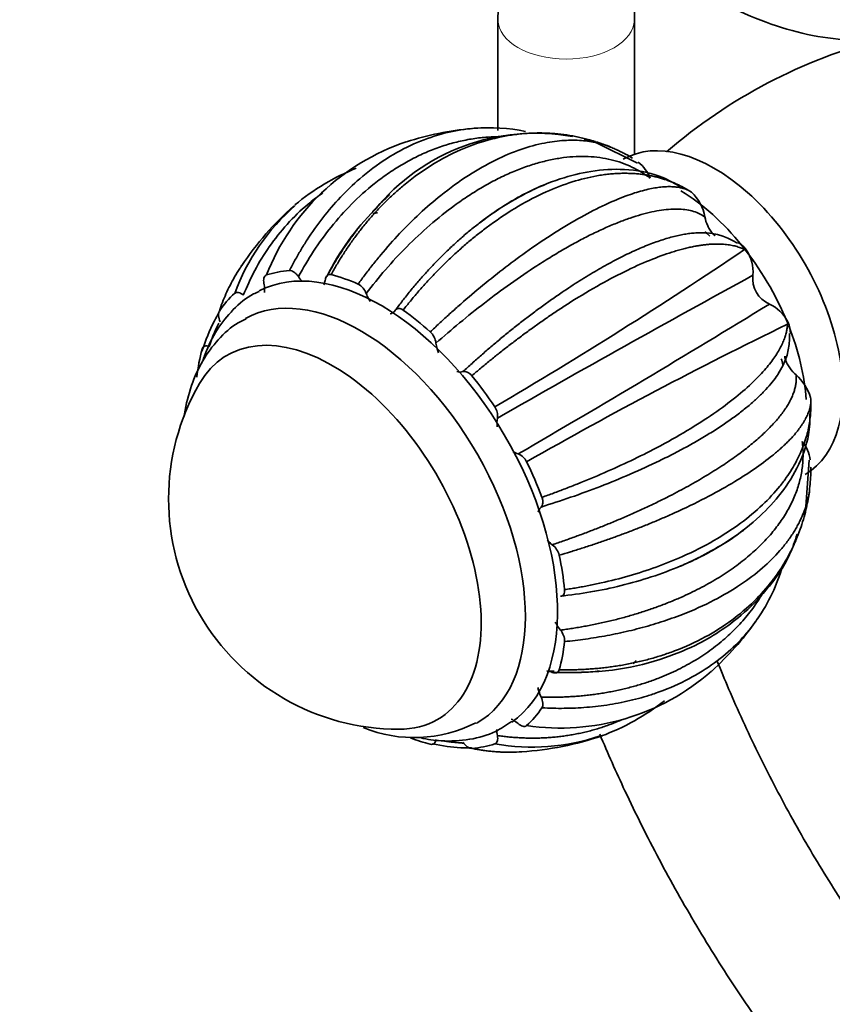
# Model space of a CAD drawing. Units: millimetres. Extents: x 0 to 2449, y 0 to 2467.
# Drawn here: x 580 to 651, y 718 to 805 of the extents above; entities that cross this region are included whole.
import ezdxf
from ezdxf import colors
from ezdxf.entities.mleader import LeaderData, LeaderLine
from ezdxf.math import Vec2, Vec3

# ---------------------------------------------------------------- set-up
doc = ezdxf.new("R2010")
doc.units = ezdxf.units.MM
doc.layers.add('DV5_Défaut', color=7, linetype='Continuous')
doc.layers.add('Défaut', color=7, linetype='Continuous')

# ---------------------------------------------------------------- blocks, each defined once
blk = doc.blocks.new('_DOT')
at = {"color": 0}
blk.add_line((0, 0), (-1, 0), dxfattribs=at)
at = {"color": 0, "const_width": 0.333}
blk.add_lwpolyline([(-0.1665, 0, 1), (0.1665, 0, 1)], format="xyb", close=True, dxfattribs=at)
blk = doc.blocks.new('SE4')
at = {"layer": 'DV5_Défaut', "color": 7, "linetype": 'Continuous', "lineweight": 35}
for p, q in [((621.724, 805.038), (621.724, 795.299)), ((633.724, 793.204), (633.724, 805.038)), ((634.011, 792.43), (630.341, 794.224)), ((633.553, 792.865), (633.08, 793.145)), ((633.461, 792.9), (633.553, 792.866)), ((638.758, 789.86), (638.444, 790.048)), ((643.567, 784.784), (643.4, 784.817)), ((643.491, 784.89), (643.567, 784.784)), ((647.198, 778.529), (647.248, 778.409)), ((647.248, 778.409), (647.192, 778.248)), ((649.224, 771.822), (649.24, 771.706)), ((649.24, 771.706), (649.245, 771.341)), ((648.81, 762.235), (649.091, 766.31)), ((649.24, 765.695), (649.224, 765.598)), ((649.245, 765.146), (649.24, 765.695)), ((648.608, 761.495), (648.889, 762.294)), ((626.656, 747.748), (626.026, 747.768))]:
    blk.add_line(p, q, dxfattribs=at)
for centre, radius, start, end in [((667.388, 757.616), 47.252, 104.56885, 130.71989), ((625.01, 776.875), 18.174, 79.59997, 140.95281), ((622.014, 768.09), 27.5, 95.41875, 107.67336), ((620.94, 779.768), 15.772, 78.28046, 94.73497), ((620.041, 775.293), 20.047, 108.56633, 158.67003), ((625.01, 776.875), 18.174, 74.41454, 76.36507), ((622.014, 768.09), 27.5, 69.6158, 72.44637), ((631.87, 789.793), 3.503, 21.81602, 51.07205), ((616.837, 773.146), 20.292, 111.9277, 129.74904), ((636.033, 787.001), 3.95, 10.14635, 46.38066), ((616.207, 774.516), 18.781, 130.97165, 159.90527), ((622.014, 768.09), 27.5, 131.54174, 146.1303), ((626.883, 772.369), 22.586, 135.05851, 153.45974), ((639.644, 780.471), 5.834, 57.42282, 94.90784), ((641.885, 783.656), 2.025, 37.49297, 62.68833), ((423.511, 1109.763), 392.353, 300.2966, 304.08623), ((640.886, 782.896), 3.279, 354.05261, 35.14715), ((1285.802, -391.685), 1338.119, 118.654049, 119.75635), ((646.594, 782.281), 2.462, 173.59154, 246.40416), ((608.707, 780.475), 1.497, 19.04597, 61.23078), ((64.636, 1729.643), 1113.24, 300.133179, 301.458166), ((644.247, 776.987), 3.329, 27.56647, 65.85623), ((810.75, 440.185), 375.549, 115.81766, 119.77692), ((645.397, 777.517), 2.054, 357.57423, 25.73075), ((614.652, 776.392), 1.629, 7.07967, 46.79911), ((641.552, 777.167), 5.832, 325.09259, 2.62775), ((645.243, 770.647), 4.15, 16.41989, 49.33044), ((613.005, 762.889), 20.26, 149.95656, 270.04344), ((620.386, 770.222), 1.31, 350.017, 36.13429), ((624.506, 769.529), 2.868, 170.63923, 185.77992), ((645.736, 765.774), 3.505, 8.93384, 38.17505), ((624.506, 769.529), 2.868, 239.33132, 249.3529), ((623.051, 765.619), 1.304, 23.93712, 70.09838), ((622.014, 768.09), 27.5, 347.5371, 350.42003), ((625.513, 757.556), 1.641, 13.51938, 52.80102), ((627.112, 782.095), 27.284, 292.62559, 297.21913), ((631.583, 761.326), 15.781, 325.31766, 344.09336), ((622.014, 768.09), 27.5, 312.31643, 324.45752), ((626.12, 750.385), 1.463, 358.28652, 41.4666), ((627.244, 762.81), 20.071, 261.4074, 311.36447), ((623.8, 761.082), 20.297, 290.28478, 308.24506), ((614.357, 753.755), 11.857, 247.78848, 297.12624), ((624.704, 759.811), 18.749, 259.99762, 288.69867), ((622.014, 768.09), 27.5, 273.74556, 288.81)]:
    blk.add_arc(centre, radius, start, end, dxfattribs=at)
at = {"layer": 'DV5_Défaut', "color": 7, "linetype": 'Continuous', "lineweight": 18}
blk.add_ellipse((627.724, 805.038), major_axis=(6, 0), ratio=0.57735, start_param=3.145487, end_param=6.275444, dxfattribs=at)
at = {"layer": 'DV5_Défaut', "color": 7, "linetype": 'Continuous', "lineweight": 35}
for centre, major_axis, start_param, end_param in [((640.752, 778.908), (8, -13.856), 0, 3.141593), ((637.57, 777.071), (8, -13.856), 1.340684, 2.333758), ((637.57, 777.071), (6.75, -11.691), -4.225132, -4.176509), ((611.407, 761.966), (11, -19.053), 0.049528, 3.114562), ((611.407, 761.966), (-11.524, 19.961), 6.012133, 6.161629), ((611.407, 761.966), (-11.524, 19.961), -0.663751, -0.514256), ((609.639, 760.945), (10.25, -17.754), 0, 3.130706), ((611.407, 761.966), (-11.524, 19.961), 0.121647, 0.271143), ((611.407, 761.966), (-11.524, 19.961), -1.056451, -0.906955), ((637.57, 777.071), (8, -13.856), 0.867248, 1.32097), ((607.164, 759.517), (9.25, -16.021), 0, 3.462818), ((607.164, 759.517), (9.25, -16.021), 0, 3.462818), ((611.407, 761.966), (-11.524, 19.961), 0.514346, 0.663842), ((637.57, 777.071), (6.75, -11.691), 1.05444, 1.098381), ((611.407, 761.966), (-11.524, 19.961), 4.834036, 4.983532), ((611.407, 761.966), (11.524, -19.961), 1.299744, 1.44924), ((611.407, 761.966), (11.524, -19.961), 0.907045, 1.056541), ((611.407, 761.966), (11.524, -19.961), 0.51422, 0.663857), ((611.407, 761.966), (11.524, -19.961), 0.121647, 0.271143), ((607.164, 759.517), (9.25, -16.021), 5.96196, 6.283185), ((607.164, 759.517), (9.25, -16.021), 5.96196, 6.283185), ((609.639, 760.945), (10.25, -17.754), 6.276956, 6.283185), ((611.407, 761.966), (11.524, -19.961), -0.623782, -0.514256), ((611.407, 761.966), (11.524, -19.961), 6.012133, 6.161629)]:
    blk.add_ellipse(centre, major_axis=major_axis, ratio=0.57735, start_param=start_param, end_param=end_param, dxfattribs=at)
for points, knots in [([(644.866, 818.399), (644.263, 818.732), (642.806, 819.523), (640.216, 820.516), (637.339, 821.103), (634.622, 821.183), (631.965, 820.764), (629.445, 819.814), (627.174, 818.339), (625.285, 816.456), (623.787, 814.231), (622.676, 811.681), (621.963, 808.86), (621.738, 806.517), (621.726, 805.29), (621.724, 805.038)], [0, 0, 0, 0, 0.052591, 0.149232, 0.234357, 0.315938, 0.394682, 0.479303, 0.561048, 0.641444, 0.722091, 0.804857, 0.89104, 0.980789, 1, 1, 1, 1]), ([(640.243, 807.211), (640.942, 806.822), (642.646, 805.884), (645.781, 804.554), (649.386, 803.564), (652.965, 803.141), (656.391, 803.313), (659.591, 804.056), (662.503, 805.333), (665.061, 807.065), (667.027, 808.982), (667.955, 810.214), (668.36, 810.762)], [0, 0, 0, 0, 0.062531, 0.179311, 0.295964, 0.410866, 0.522618, 0.630528, 0.735025, 0.8374, 0.93911, 1, 1, 1, 1]), ([(633.724, 805.038), (633.732, 805.385), (633.753, 806.226), (633.968, 807.463), (634.333, 808.397), (634.673, 808.867), (634.876, 809.01), (635.076, 809.116), (635.836, 809.148), (636.889, 808.938), (638.011, 808.483), (638.672, 808.115), (638.866, 808.007)], [0, 0, 0, 0, 0.055486, 0.16003, 0.264772, 0.372429, 0.491676, 0.653639, 0.758632, 0.858672, 0.964652, 1, 1, 1, 1]), ([(603.388, 782.978), (603.465, 783.129), (603.62, 783.431), (603.862, 783.88), (604.114, 784.329), (604.377, 784.779), (604.65, 785.228), (605.269, 786.205), (606.303, 787.66), (607.851, 789.464), (609.714, 791.245), (611.876, 792.857), (614.285, 794.159), (616.674, 795.02), (618.567, 795.394), (619.651, 795.49), (619.957, 795.508)], [0, 0, 0, 0, 0.020516, 0.041365, 0.062524, 0.083992, 0.105769, 0.127856, 0.22871, 0.331883, 0.437387, 0.574463, 0.705989, 0.831992, 0.952494, 1, 1, 1, 1]), ([(630.302, 794.311), (630.276, 794.319), (630.097, 794.375), (629.76, 794.475), (629.285, 794.601), (628.796, 794.714), (628.294, 794.814), (627.78, 794.9), (627.252, 794.97), (626.711, 795.024), (626.158, 795.06), (625.593, 795.078), (625.016, 795.075), (624.427, 795.052), (623.827, 795.006), (622.629, 794.871), (620.805, 794.498), (618.369, 793.628), (615.918, 792.342), (614.049, 791.009), (612.741, 789.889), (611.96, 789.158), (611.217, 788.4), (610.51, 787.619), (609.841, 786.818), (609.209, 786), (608.614, 785.169), (608.055, 784.328), (607.529, 783.48), (607.203, 782.903), (607.043, 782.616)], [0, 0, 0, 0, 0.0030979, 0.0214964, 0.0403116, 0.0595438, 0.0791929, 0.0992591, 0.1197425, 0.1406434, 0.1619617, 0.1836978, 0.2058517, 0.2284238, 0.2514141, 0.274823, 0.3663558, 0.4617393, 0.5609901, 0.664127, 0.7007147, 0.7366338, 0.771885, 0.8064691, 0.8403868, 0.8736386, 0.9062253, 0.9381475, 0.9694055, 1, 1, 1, 1]), ([(622.052, 794.754), (621.643, 794.757), (620.806, 794.729), (619.539, 794.586), (618.255, 794.335), (616.976, 793.977), (615.706, 793.514), (614.451, 792.944), (613.216, 792.271), (612.006, 791.494), (610.52, 790.387), (608.832, 788.869), (607.052, 786.867), (605.485, 784.737), (604.602, 783.197), (604.169, 782.442)], [0, 0, 0, 0, 0.059726, 0.122047, 0.184641, 0.247509, 0.310652, 0.374073, 0.437774, 0.501756, 0.566022, 0.680972, 0.791623, 0.897969, 1, 1, 1, 1]), ([(609.427, 781.787), (609.532, 781.93), (609.738, 782.217), (610.056, 782.645), (610.383, 783.074), (610.718, 783.503), (611.062, 783.933), (611.833, 784.87), (613.076, 786.27), (614.842, 788.022), (616.87, 789.773), (619.11, 791.386), (621.482, 792.73), (623.725, 793.67), (625.451, 794.141), (626.704, 794.345), (627.538, 794.425), (628.327, 794.447), (629.07, 794.416), (629.769, 794.337), (630.424, 794.217), (631.035, 794.059), (631.425, 793.93), (631.614, 793.859), (631.616, 793.859)], [0, 0, 0, 0, 0.015488, 0.031228, 0.047201, 0.063408, 0.079849, 0.096523, 0.172661, 0.25055, 0.330198, 0.433681, 0.532974, 0.628098, 0.71907, 0.75851, 0.7967, 0.833643, 0.869338, 0.903786, 0.936989, 0.968947, 0.999659, 1, 1, 1, 1]), ([(633.082, 793.147), (632.959, 793.212), (632.71, 793.34), (632.329, 793.523), (631.934, 793.701), (631.526, 793.872), (631.21, 793.995), (631.029, 794.062), (630.99, 794.076)], [0, 0, 0, 0, 0.179066, 0.363311, 0.552376, 0.746264, 0.944975, 1, 1, 1, 1]), ([(635.123, 791.095), (634.865, 791.279), (634.348, 791.648), (633.507, 792.095), (632.617, 792.461), (631.678, 792.737), (630.692, 792.923), (629.664, 793.017), (628.597, 793.016), (627.494, 792.92), (626.36, 792.728), (625.198, 792.439), (624.013, 792.054), (622.808, 791.573), (621.59, 790.996), (620.362, 790.325), (619.13, 789.562), (617.577, 788.485), (615.747, 787.025), (613.715, 785.121), (611.832, 783.111), (610.683, 781.669), (610.121, 780.963)], [0, 0, 0, 0, 0.042125, 0.08443, 0.126918, 0.169589, 0.212444, 0.255485, 0.298713, 0.342128, 0.385732, 0.429526, 0.473512, 0.517691, 0.562064, 0.606633, 0.651398, 0.696363, 0.776789, 0.854207, 0.928613, 1, 1, 1, 1]), ([(638.446, 790.049), (638.357, 790.105), (638.176, 790.212), (637.894, 790.365), (637.6, 790.512), (637.293, 790.652), (636.973, 790.786), (636.639, 790.912), (636.291, 791.028), (635.929, 791.135), (635.552, 791.231), (635.161, 791.316), (634.756, 791.388), (634.335, 791.447), (633.899, 791.491), (633.449, 791.519), (632.983, 791.531), (632.502, 791.526), (632.005, 791.501), (631.494, 791.458), (630.967, 791.393), (629.903, 791.224), (628.241, 790.814), (625.927, 789.93), (623.494, 788.667), (621.549, 787.383), (620.14, 786.316), (619.282, 785.623), (618.45, 784.907), (617.643, 784.171), (616.863, 783.419), (616.111, 782.653), (615.387, 781.877), (614.691, 781.093), (614.023, 780.305), (613.595, 779.77), (613.384, 779.503)], [0, 0, 0, 0, 0.013899, 0.028172, 0.042818, 0.057838, 0.073232, 0.088999, 0.10514, 0.121656, 0.138545, 0.155808, 0.173446, 0.191459, 0.209845, 0.228607, 0.247743, 0.267254, 0.28714, 0.307402, 0.328039, 0.349052, 0.431215, 0.516835, 0.605927, 0.698507, 0.731349, 0.763592, 0.795235, 0.826279, 0.856725, 0.886573, 0.915824, 0.944479, 0.972537, 1, 1, 1, 1]), ([(637.724, 790.372), (637.109, 790.738), (635.701, 791.493), (632.986, 791.967), (630.049, 791.813), (627.108, 791.084), (624.397, 789.942), (621.975, 788.536), (620.736, 787.632), (620.13, 787.185)], [0, 0, 0, 0, 0.1276531, 0.3140559, 0.4798288, 0.6248967, 0.7862009, 0.9111506, 1, 1, 1, 1]), ([(606.33, 789.82), (606.273, 789.78), (605.827, 789.466), (604.72, 788.61), (603.155, 787.106), (601.592, 785.134), (600.297, 783.045), (599.64, 781.541), (599.319, 780.804)], [0, 0, 0, 0, 0.018487, 0.145087, 0.371533, 0.58951, 0.799004, 1, 1, 1, 1]), ([(612.693, 779.479), (612.798, 779.622), (613.011, 779.908), (613.337, 780.332), (613.67, 780.755), (614.009, 781.175), (614.355, 781.593), (614.708, 782.008), (615.068, 782.42), (615.434, 782.828), (615.806, 783.233), (616.185, 783.633), (616.57, 784.028), (616.962, 784.419), (617.359, 784.804), (617.762, 785.183), (618.171, 785.557), (618.586, 785.923), (619.006, 786.283), (619.432, 786.635), (619.863, 786.979), (620.398, 787.392), (621.039, 787.862), (621.782, 788.372), (622.525, 788.848), (623.267, 789.289), (624.007, 789.694), (624.743, 790.064), (625.341, 790.337), (625.693, 790.485), (625.802, 790.53)], [0, 0, 0, 0, 0.027622, 0.055482, 0.083581, 0.111917, 0.140492, 0.169304, 0.198353, 0.227641, 0.257166, 0.286929, 0.316928, 0.347166, 0.37764, 0.408352, 0.439301, 0.470486, 0.501909, 0.533569, 0.565465, 0.597599, 0.652087, 0.706427, 0.760619, 0.814663, 0.868561, 0.922314, 0.97592, 1, 1, 1, 1]), ([(615.768, 777.579), (615.899, 777.701), (616.159, 777.949), (616.555, 778.319), (616.958, 778.692), (617.368, 779.066), (617.785, 779.442), (618.711, 780.265), (620.167, 781.51), (622.16, 783.104), (624.363, 784.741), (626.69, 786.312), (629.034, 787.708), (631.14, 788.787), (632.677, 789.432), (633.748, 789.801), (634.441, 790.005), (635.079, 790.159), (635.663, 790.267), (636.195, 790.333), (636.678, 790.36), (637.115, 790.353), (637.507, 790.316), (637.858, 790.251), (638.172, 790.165), (638.357, 790.088), (638.446, 790.049)], [0, 0, 0, 0, 0.0143, 0.028816, 0.043547, 0.058493, 0.073654, 0.089031, 0.159246, 0.231076, 0.304528, 0.399961, 0.49153, 0.579254, 0.663149, 0.699521, 0.734741, 0.768809, 0.801727, 0.833496, 0.864116, 0.893588, 0.921911, 0.949088, 0.975117, 1, 1, 1, 1]), ([(610.689, 788.155), (610.7, 788.167), (610.832, 788.31), (611.088, 788.58), (611.463, 788.958), (611.837, 789.32), (612.088, 789.552), (612.211, 789.662)], [0, 0, 0, 0, 0.022339, 0.268333, 0.516211, 0.765972, 1, 1, 1, 1]), ([(639.922, 787.696), (639.774, 787.794), (639.476, 787.988), (638.941, 788.191), (638.341, 788.328), (637.67, 788.392), (636.932, 788.383), (636.129, 788.299), (635.262, 788.141), (634.335, 787.907), (633.351, 787.599), (632.313, 787.215), (631.223, 786.758), (630.086, 786.228), (628.906, 785.625), (627.688, 784.953), (626.435, 784.212), (624.817, 783.194), (622.848, 781.855), (620.566, 780.162), (618.371, 778.414), (616.96, 777.191), (616.269, 776.593)], [0, 0, 0, 0, 0.042125, 0.08443, 0.126918, 0.169589, 0.212444, 0.255485, 0.298713, 0.342128, 0.385732, 0.429526, 0.473512, 0.517691, 0.562064, 0.606633, 0.651398, 0.696363, 0.776789, 0.854207, 0.928613, 1, 1, 1, 1]), ([(640.839, 786.017), (640.775, 786.069), (640.712, 786.128), (640.557, 786.291), (640.467, 786.406), (640.309, 786.647), (640.238, 786.777), (640.057, 787.169), (639.975, 787.439), (639.922, 787.696)], [0, 0, 0, 0, 0.137814, 0.137814, 0.353361, 0.353361, 0.568907, 0.568907, 1, 1, 1, 1]), ([(606.856, 782.788), (606.915, 782.895), (607.059, 783.152), (607.292, 783.556), (607.559, 784), (607.835, 784.44), (608.12, 784.877), (608.414, 785.31), (608.716, 785.738), (609.028, 786.162), (609.305, 786.522), (609.478, 786.741), (609.543, 786.822)], [0, 0, 0, 0, 0.073907, 0.17836, 0.283698, 0.389921, 0.497027, 0.605017, 0.713891, 0.823648, 0.934287, 1, 1, 1, 1]), ([(618.645, 774.085), (618.777, 774.207), (619.043, 774.451), (619.446, 774.815), (619.854, 775.179), (620.266, 775.543), (620.683, 775.906), (621.105, 776.267), (621.531, 776.628), (621.961, 776.986), (622.395, 777.343), (622.832, 777.698), (623.273, 778.05), (623.718, 778.4), (624.166, 778.746), (624.616, 779.09), (625.069, 779.429), (625.525, 779.765), (625.982, 780.096), (626.442, 780.423), (626.903, 780.745), (627.471, 781.134), (628.143, 781.582), (628.911, 782.076), (629.667, 782.544), (630.411, 782.987), (631.141, 783.403), (631.857, 783.793), (632.557, 784.155), (633.24, 784.49), (633.906, 784.797), (634.553, 785.075), (635.181, 785.326), (635.789, 785.548), (636.376, 785.741), (636.941, 785.906), (637.484, 786.042), (638.005, 786.15), (638.501, 786.229), (638.92, 786.273), (639.169, 786.288), (639.266, 786.292)], [0, 0, 0, 0, 0.017371, 0.034891, 0.052561, 0.070381, 0.08835, 0.106469, 0.124738, 0.143156, 0.161723, 0.18044, 0.199306, 0.218321, 0.237485, 0.256799, 0.276261, 0.295873, 0.315634, 0.335543, 0.355602, 0.375809, 0.410075, 0.444248, 0.478327, 0.512314, 0.546209, 0.580012, 0.613723, 0.647344, 0.680874, 0.714313, 0.747663, 0.780924, 0.814095, 0.847178, 0.880172, 0.913079, 0.945897, 0.978629, 1, 1, 1, 1]), ([(643.402, 784.818), (643.347, 784.847), (643.235, 784.902), (643.054, 784.977), (642.863, 785.046), (642.658, 785.108), (642.44, 785.164), (642.208, 785.211), (641.962, 785.251), (641.701, 785.281), (641.426, 785.301), (641.134, 785.311), (640.826, 785.31), (640.502, 785.296), (640.16, 785.27), (639.801, 785.23), (639.424, 785.176), (639.029, 785.107), (638.616, 785.023), (638.183, 784.921), (637.732, 784.803), (636.807, 784.534), (635.314, 784.009), (633.13, 783.046), (630.725, 781.79), (628.712, 780.585), (627.206, 779.612), (626.276, 778.989), (625.358, 778.352), (624.455, 777.706), (623.568, 777.05), (622.699, 776.389), (621.85, 775.725), (621.021, 775.058), (620.213, 774.393), (619.684, 773.944), (619.424, 773.721)], [0, 0, 0, 0, 0.013899, 0.028172, 0.042818, 0.057838, 0.073232, 0.088999, 0.10514, 0.121656, 0.138545, 0.155808, 0.173446, 0.191459, 0.209845, 0.228607, 0.247743, 0.267254, 0.28714, 0.307402, 0.328039, 0.349052, 0.431215, 0.516835, 0.605927, 0.698507, 0.731349, 0.763592, 0.795235, 0.826279, 0.856725, 0.886573, 0.915824, 0.944479, 0.972537, 1, 1, 1, 1]), ([(599.174, 783.407), (599.119, 783.325), (598.905, 783), (598.555, 782.425), (598.151, 781.678), (597.794, 780.926), (597.48, 780.175), (597.304, 779.666), (597.219, 779.415)], [0, 0, 0, 0, 0.066328, 0.260838, 0.451457, 0.638188, 0.821035, 1, 1, 1, 1]), ([(604.169, 782.442), (604.113, 782.522), (604.053, 782.597), (603.924, 782.731), (603.856, 782.792), (603.718, 782.889), (603.646, 782.927), (603.511, 782.973), (603.445, 782.981), (603.388, 782.977)], [0, 0, 0, 0, 0.25, 0.25, 0.5, 0.5, 0.75, 0.75, 1, 1, 1, 1]), ([(601.367, 782.585), (601.258, 782.549), (601.179, 782.456), (601.103, 782.193), (601.104, 782.028), (601.137, 781.853)], [0, 0, 0, 0, 0.5, 0.5, 1, 1, 1, 1]), ([(606.403, 781.733), (606.418, 781.763), (606.432, 781.795), (606.492, 781.942), (606.525, 782.07), (606.545, 782.207)], [0, 0, 0, 0, 0.220736, 0.220736, 1, 1, 1, 1]), ([(607.043, 782.616), (606.91, 782.65), (606.792, 782.625), (606.619, 782.475), (606.566, 782.353), (606.545, 782.207)], [0, 0, 0, 0, 0.5, 0.5, 1, 1, 1, 1]), ([(600.708, 781.125), (600.527, 781.052), (599.717, 780.72), (598.382, 779.575), (596.946, 777.813), (596.175, 776.238), (595.844, 775.309), (595.79, 775.147)], [0, 0, 0, 0, 0.068392, 0.358083, 0.646083, 0.939191, 1, 1, 1, 1]), ([(601.173, 781.036), (601.188, 781.142), (601.193, 781.255), (601.187, 781.527), (601.168, 781.688), (601.137, 781.853)], [0, 0, 0, 0, 0.4324348, 0.4324348, 1, 1, 1, 1]), ([(599.319, 780.804), (599.251, 780.862), (599.182, 780.911), (599.044, 780.991), (598.973, 781.021), (598.84, 781.053), (598.775, 781.055), (598.661, 781.032), (598.61, 781.004), (598.569, 780.968)], [0, 0, 0, 0, 0.25, 0.25, 0.5, 0.5, 0.75, 0.75, 1, 1, 1, 1]), ([(610.121, 780.963), (610.189, 780.796), (610.267, 780.63), (610.399, 780.392), (610.443, 780.319), (610.488, 780.248)], [0, 0, 0, 0, 0.688152, 0.688152, 1, 1, 1, 1]), ([(597.219, 779.415), (597.151, 779.314), (597.124, 779.168), (597.155, 778.832), (597.211, 778.649), (597.293, 778.472)], [0, 0, 0, 0, 0.5, 0.5, 1, 1, 1, 1]), ([(612.242, 779.157), (612.318, 779.179), (612.389, 779.212), (612.545, 779.313), (612.624, 779.389), (612.693, 779.479)], [0, 0, 0, 0, 0.4198, 0.4198, 1, 1, 1, 1]), ([(613.384, 779.503), (613.246, 779.602), (613.107, 779.649), (612.864, 779.634), (612.765, 779.574), (612.693, 779.479)], [0, 0, 0, 0, 0.5, 0.5, 1, 1, 1, 1]), ([(599.577, 778.73), (599.314, 778.609), (598.438, 778.198), (597.062, 776.924), (595.682, 775.076), (594.686, 772.865), (594.271, 771.155), (594.132, 770.209), (594.12, 770.128)], [0, 0, 0, 0, 0.0762221, 0.2977811, 0.5178772, 0.7430454, 0.978036, 1, 1, 1, 1]), ([(597.203, 779.309), (597.051, 779.055), (596.442, 777.964), (596.032, 776.87), (595.674, 775.873)], [0, 0, 0, 0, 0.234663, 1, 1, 1, 1]), ([(597.158, 778.36), (597.138, 778.32), (596.816, 777.651), (596.555, 776.953), (596.309, 776.297)], [0, 0, 0, 0, 0.060007, 1, 1, 1, 1]), ([(625.593, 763.036), (625.764, 763.092), (626.103, 763.213), (626.612, 763.399), (627.128, 763.59), (627.648, 763.788), (628.174, 763.991), (629.33, 764.447), (631.107, 765.186), (633.443, 766.251), (635.917, 767.49), (638.394, 768.878), (640.726, 770.375), (642.666, 771.819), (643.957, 772.952), (644.784, 773.785), (645.289, 774.346), (645.724, 774.881), (646.092, 775.391), (646.399, 775.875), (646.648, 776.333), (646.845, 776.765), (646.995, 777.172), (647.1, 777.553), (647.17, 777.911), (647.188, 778.138), (647.195, 778.248)], [0, 0, 0, 0, 0.0143, 0.028816, 0.043547, 0.058493, 0.073654, 0.089031, 0.159246, 0.231076, 0.304528, 0.399961, 0.49153, 0.579254, 0.663149, 0.699521, 0.734741, 0.768809, 0.801727, 0.833496, 0.864116, 0.893588, 0.921911, 0.949088, 0.975117, 1, 1, 1, 1]), ([(596.309, 776.297), (596.24, 776.324), (596.173, 776.342), (596.045, 776.354), (595.984, 776.348), (595.876, 776.31), (595.828, 776.278), (595.751, 776.188), (595.723, 776.129), (595.705, 776.067)], [0, 0, 0, 0, 0.25, 0.25, 0.5, 0.5, 0.75, 0.75, 1, 1, 1, 1]), ([(616.269, 776.593), (616.289, 776.433), (616.322, 776.268), (616.401, 775.979), (616.441, 775.858), (616.489, 775.737)], [0, 0, 0, 0, 0.584779, 0.584779, 1, 1, 1, 1]), ([(647.948, 773.795), (647.75, 773.971), (647.558, 774.177), (647.31, 774.529), (647.233, 774.655), (647.103, 774.913), (647.048, 775.047), (646.984, 775.265), (646.964, 775.349), (646.951, 775.431)], [0, 0, 0, 0, 0.430662, 0.430662, 0.645993, 0.645993, 0.861324, 0.861324, 1, 1, 1, 1]), ([(646.79, 774.632), (646.731, 774.504), (646.563, 774.177), (646.223, 773.636), (645.741, 773.007), (645.163, 772.362), (644.49, 771.702), (643.723, 771.031), (642.863, 770.351), (641.914, 769.665), (640.877, 768.975), (639.757, 768.284), (638.556, 767.595), (637.279, 766.911), (635.576, 766.058), (633.418, 765.07), (630.795, 763.998), (628.166, 763.027), (626.391, 762.455), (625.521, 762.175)], [0, 0, 0, 0, 0.032513, 0.082443, 0.132588, 0.182951, 0.233533, 0.284335, 0.335358, 0.386605, 0.438076, 0.489774, 0.5417, 0.593855, 0.646241, 0.739943, 0.830141, 0.916829, 1, 1, 1, 1]), ([(619.424, 773.721), (619.303, 773.869), (619.163, 773.981), (618.887, 774.104), (618.757, 774.115), (618.645, 774.085)], [0, 0, 0, 0, 0.5, 0.5, 1, 1, 1, 1]), ([(626.505, 758.863), (626.676, 758.921), (627.018, 759.037), (627.532, 759.215), (628.047, 759.397), (628.565, 759.584), (629.084, 759.775), (629.605, 759.97), (630.127, 760.17), (630.649, 760.375), (631.172, 760.583), (631.694, 760.796), (632.217, 761.013), (632.738, 761.235), (633.259, 761.461), (633.778, 761.691), (634.295, 761.925), (634.811, 762.163), (635.323, 762.405), (635.832, 762.651), (636.338, 762.9), (636.955, 763.212), (637.673, 763.586), (638.479, 764.024), (639.258, 764.464), (640.008, 764.905), (640.728, 765.348), (641.418, 765.791), (642.076, 766.234), (642.702, 766.677), (643.295, 767.117), (643.855, 767.556), (644.381, 767.992), (644.872, 768.424), (645.328, 768.852), (645.749, 769.275), (646.134, 769.694), (646.482, 770.106), (646.794, 770.512), (647.07, 770.911), (647.309, 771.303), (647.511, 771.687), (647.676, 772.062), (647.805, 772.429), (647.897, 772.786), (647.952, 773.133), (647.973, 773.471), (647.956, 773.687), (647.948, 773.795)], [0, 0, 0, 0, 0.014038, 0.028198, 0.042478, 0.056879, 0.071401, 0.086045, 0.100808, 0.115693, 0.130699, 0.145825, 0.161071, 0.176439, 0.191927, 0.207535, 0.223264, 0.239114, 0.255083, 0.271174, 0.287384, 0.303715, 0.331408, 0.359025, 0.386566, 0.414033, 0.441426, 0.468744, 0.495988, 0.523159, 0.550257, 0.577282, 0.604234, 0.631114, 0.657922, 0.684658, 0.711323, 0.737916, 0.764439, 0.790892, 0.817273, 0.843585, 0.869828, 0.896, 0.922103, 0.948138, 0.974103, 1, 1, 1, 1]), ([(649.247, 771.34), (649.243, 771.287), (649.23, 771.178), (649.197, 771.009), (649.154, 770.832), (649.098, 770.649), (649.029, 770.458), (648.947, 770.26), (648.85, 770.055), (648.737, 769.842), (648.608, 769.622), (648.462, 769.395), (648.298, 769.159), (648.115, 768.917), (647.912, 768.666), (647.688, 768.408), (647.443, 768.142), (647.175, 767.869), (646.885, 767.588), (646.57, 767.3), (646.231, 767.004), (645.514, 766.41), (644.279, 765.493), (642.308, 764.239), (639.969, 762.945), (637.88, 761.934), (636.256, 761.215), (635.233, 760.783), (634.204, 760.367), (633.175, 759.969), (632.146, 759.587), (631.122, 759.224), (630.105, 758.877), (629.097, 758.548), (628.1, 758.235), (627.437, 758.038), (627.108, 757.94)], [0, 0, 0, 0, 0.013899, 0.028172, 0.042818, 0.057838, 0.073232, 0.088999, 0.10514, 0.121656, 0.138545, 0.155808, 0.173446, 0.191459, 0.209845, 0.228607, 0.247743, 0.267254, 0.28714, 0.307402, 0.328039, 0.349052, 0.431215, 0.516835, 0.605927, 0.698507, 0.731349, 0.763592, 0.795235, 0.826279, 0.856725, 0.886573, 0.915824, 0.944479, 0.972537, 1, 1, 1, 1]), ([(627.582, 754.914), (627.758, 754.936), (628.111, 754.988), (628.64, 755.076), (629.175, 755.17), (629.714, 755.272), (630.258, 755.382), (631.455, 755.64), (633.289, 756.106), (635.689, 756.882), (638.22, 757.898), (640.737, 759.173), (643.086, 760.702), (645.023, 762.317), (646.293, 763.689), (647.097, 764.753), (647.583, 765.491), (647.996, 766.217), (648.341, 766.928), (648.622, 767.622), (648.845, 768.298), (649.015, 768.952), (649.136, 769.583), (649.212, 770.191), (649.253, 770.774), (649.251, 771.155), (649.247, 771.34)], [0, 0, 0, 0, 0.0143, 0.028816, 0.043547, 0.058493, 0.073654, 0.089031, 0.159246, 0.231076, 0.304528, 0.399961, 0.49153, 0.579254, 0.663149, 0.699521, 0.734741, 0.768809, 0.801727, 0.833496, 0.864116, 0.893588, 0.921911, 0.949088, 0.975117, 1, 1, 1, 1]), ([(639.592, 757.833), (640.438, 758.288), (642.122, 759.21), (644.49, 761.02), (646.575, 763.188), (648.183, 765.662), (649.106, 768.197), (649.176, 769.746), (649.172, 770.393)], [0, 0, 0, 0, 0.1321209, 0.3125417, 0.4748057, 0.6602306, 0.8687302, 1, 1, 1, 1]), ([(627.216, 751.354), (627.393, 751.378), (627.747, 751.426), (628.277, 751.506), (628.81, 751.593), (629.344, 751.687), (629.879, 751.787), (630.414, 751.895), (630.951, 752.011), (631.488, 752.134), (632.024, 752.264), (632.56, 752.402), (633.095, 752.548), (633.629, 752.702), (634.161, 752.864), (634.692, 753.034), (635.219, 753.212), (635.744, 753.398), (636.266, 753.592), (636.783, 753.795), (637.297, 754.006), (637.922, 754.276), (638.649, 754.611), (639.463, 755.016), (640.247, 755.439), (640.999, 755.878), (641.72, 756.333), (642.409, 756.802), (643.063, 757.285), (643.683, 757.781), (644.269, 758.289), (644.818, 758.808), (645.332, 759.338), (645.809, 759.877), (646.248, 760.425), (646.65, 760.981), (647.015, 761.543), (647.341, 762.112), (647.629, 762.686), (647.879, 763.264), (648.09, 763.845), (648.263, 764.429), (648.397, 765.015), (648.493, 765.602), (648.551, 766.188), (648.57, 766.774), (648.555, 767.358), (648.513, 767.746), (648.491, 767.94)], [0, 0, 0, 0, 0.014038, 0.028198, 0.042478, 0.056879, 0.071401, 0.086045, 0.100808, 0.115693, 0.130699, 0.145825, 0.161071, 0.176439, 0.191927, 0.207535, 0.223264, 0.239114, 0.255083, 0.271174, 0.287384, 0.303715, 0.331408, 0.359025, 0.386566, 0.414033, 0.441426, 0.468744, 0.495988, 0.523159, 0.550257, 0.577282, 0.604234, 0.631114, 0.657922, 0.684658, 0.711323, 0.737916, 0.764439, 0.790892, 0.817273, 0.843585, 0.869828, 0.896, 0.922103, 0.948138, 0.974103, 1, 1, 1, 1]), ([(649.008, 762.878), (649.05, 763.118), (649.126, 763.618), (649.209, 764.374), (649.236, 764.892), (649.247, 765.147)], [0, 0, 0, 0, 0.3226575, 0.6694954, 1, 1, 1, 1]), ([(625.521, 762.175), (625.562, 762.217), (625.596, 762.266), (625.649, 762.384), (625.667, 762.453), (625.682, 762.603), (625.679, 762.687), (625.651, 762.86), (625.625, 762.951), (625.593, 763.036)], [0, 0, 0, 0, 0.25, 0.25, 0.5, 0.5, 0.75, 0.75, 1, 1, 1, 1]), ([(649.132, 763.525), (649.116, 763.43), (649.077, 763.219), (649.004, 762.892), (648.91, 762.542), (648.8, 762.185), (648.671, 761.822), (648.522, 761.453), (648.354, 761.078), (648.165, 760.699), (647.953, 760.314), (647.718, 759.926), (647.459, 759.534), (647.176, 759.139), (646.866, 758.741), (646.2, 757.949), (645.023, 756.781), (643.087, 755.309), (640.737, 753.927), (638.637, 752.982), (637.038, 752.386), (636.095, 752.067), (635.145, 751.775), (634.192, 751.511), (633.236, 751.272), (632.281, 751.059), (631.329, 750.87), (630.383, 750.705), (629.443, 750.563), (628.512, 750.441), (627.891, 750.376), (627.583, 750.341)], [0, 0, 0, 0, 0.014925, 0.032891, 0.051275, 0.070075, 0.089293, 0.108929, 0.128982, 0.149453, 0.170342, 0.191649, 0.213374, 0.235518, 0.258081, 0.281062, 0.371996, 0.467088, 0.566356, 0.66982, 0.702592, 0.734812, 0.76648, 0.797597, 0.828162, 0.858178, 0.887644, 0.916561, 0.944928, 0.972747, 1, 1, 1, 1]), ([(625.521, 762.175), (625.444, 762.097), (625.378, 762.006), (625.295, 761.843), (625.27, 761.781), (625.249, 761.714)], [0, 0, 0, 0, 0.650487, 0.650487, 1, 1, 1, 1]), ([(627.108, 747.861), (627.28, 747.857), (627.624, 747.852), (628.142, 747.856), (628.664, 747.868), (629.19, 747.89), (629.718, 747.921), (630.25, 747.962), (630.785, 748.013), (631.322, 748.074), (631.86, 748.146), (632.401, 748.229), (632.942, 748.324), (633.484, 748.43), (634.027, 748.548), (634.57, 748.678), (635.111, 748.821), (635.652, 748.977), (636.192, 749.145), (636.729, 749.326), (638.03, 749.801), (639.969, 750.684), (642.307, 752.164), (644.279, 753.839), (645.625, 755.357), (646.513, 756.597), (647.075, 757.503), (647.56, 758.409), (647.972, 759.31), (648.316, 760.201), (648.599, 761.078), (648.768, 761.724), (648.848, 762.076), (648.862, 762.139)], [0, 0, 0, 0, 0.015973, 0.032136, 0.048489, 0.065033, 0.081768, 0.098694, 0.11581, 0.133117, 0.150615, 0.168305, 0.186185, 0.204257, 0.22252, 0.240975, 0.259621, 0.278459, 0.297489, 0.31671, 0.336124, 0.43932, 0.538635, 0.634088, 0.725696, 0.76797, 0.808862, 0.848371, 0.886499, 0.923247, 0.958616, 0.992607, 1, 1, 1, 1]), ([(626.797, 747.617), (628.648, 747.619), (631.617, 747.656), (635.788, 748.614), (638.872, 749.844), (641.221, 751.185), (643.35, 752.77), (645.514, 754.965), (647.248, 757.445), (647.846, 759.156), (648.043, 759.789)], [0, 0, 0, 0, 0.173923, 0.330353, 0.456551, 0.552409, 0.647504, 0.770991, 0.922992, 1, 1, 1, 1]), ([(643.348, 760.155), (643.148, 760.001), (642.597, 759.593), (641.639, 758.953), (640.444, 758.252), (639.167, 757.594), (637.458, 756.823), (635.279, 756.011), (632.614, 755.254), (629.931, 754.679), (628.109, 754.44), (627.216, 754.323)], [0, 0, 0, 0, 0.051377, 0.138651, 0.22631, 0.314357, 0.402795, 0.56098, 0.713249, 0.859593, 1, 1, 1, 1]), ([(625.521, 745.46), (625.693, 745.456), (626.038, 745.448), (626.554, 745.447), (627.073, 745.455), (627.594, 745.471), (628.117, 745.498), (628.641, 745.533), (629.166, 745.579), (629.692, 745.634), (630.218, 745.7), (630.744, 745.776), (631.27, 745.862), (631.795, 745.96), (632.319, 746.068), (632.841, 746.188), (633.362, 746.319), (633.88, 746.462), (634.396, 746.617), (634.909, 746.783), (635.418, 746.962), (636.039, 747.196), (636.762, 747.497), (637.574, 747.875), (638.358, 748.282), (639.114, 748.718), (639.839, 749.18), (640.534, 749.669), (641.198, 750.183), (641.83, 750.722), (642.428, 751.284), (642.993, 751.868), (643.524, 752.473), (644.02, 753.099), (644.481, 753.744), (644.845, 754.31), (645.052, 754.663), (645.125, 754.791)], [0, 0, 0, 0, 0.020063, 0.0403, 0.060709, 0.081291, 0.102046, 0.122974, 0.144074, 0.165347, 0.186793, 0.208411, 0.230201, 0.252164, 0.274299, 0.296606, 0.319086, 0.341738, 0.364562, 0.387558, 0.410726, 0.434066, 0.473644, 0.513113, 0.552476, 0.591731, 0.63088, 0.669923, 0.70886, 0.747692, 0.78642, 0.825043, 0.863563, 0.901979, 0.940293, 0.978504, 1, 1, 1, 1]), ([(627.216, 754.323), (627.276, 754.331), (627.331, 754.348), (627.428, 754.405), (627.471, 754.446), (627.538, 754.548), (627.563, 754.611), (627.589, 754.753), (627.59, 754.834), (627.582, 754.914)], [0, 0, 0, 0, 0.25, 0.25, 0.5, 0.5, 0.75, 0.75, 1, 1, 1, 1]), ([(644.799, 752.705), (644.758, 752.641), (644.611, 752.418), (644.347, 752.037), (643.652, 751.114), (642.45, 749.796), (640.525, 748.223), (638.234, 746.849), (636.184, 745.982), (634.589, 745.475), (633.584, 745.204), (632.574, 744.98), (631.562, 744.798), (630.551, 744.658), (629.544, 744.558), (628.544, 744.495), (627.552, 744.468), (626.572, 744.472), (625.919, 744.502), (625.595, 744.517)], [0, 0, 0, 0, 0.011692, 0.04114, 0.071124, 0.188368, 0.310545, 0.437674, 0.569782, 0.616647, 0.662656, 0.707809, 0.752107, 0.795552, 0.838144, 0.879884, 0.920773, 0.960812, 1, 1, 1, 1]), ([(626.764, 752.061), (626.807, 751.976), (626.853, 751.893), (626.999, 751.65), (627.104, 751.498), (627.216, 751.354)], [0, 0, 0, 0, 0.338625, 0.338625, 1, 1, 1, 1]), ([(664.297, 711.565), (663.342, 712.599), (661.077, 715.15), (657.617, 719.423), (653.984, 724.412), (650.576, 729.626), (647.419, 735.024), (644.542, 740.561), (642.457, 745.118), (641.34, 747.813), (641.016, 748.622)], [0, 0, 0, 0, 0.099705, 0.239551, 0.379551, 0.519656, 0.65982, 0.79999, 0.940103, 1, 1, 1, 1]), ([(626.505, 747.635), (626.377, 747.686), (626.25, 747.721), (626.091, 747.744), (626.056, 747.747), (626.022, 747.749)], [0, 0, 0, 0, 0.777038, 0.777038, 1, 1, 1, 1]), ([(626.505, 747.635), (626.573, 747.608), (626.64, 747.591), (626.767, 747.578), (626.828, 747.584), (626.989, 747.639), (627.071, 747.729), (627.108, 747.861)], [0, 0, 0, 0, 0.25, 0.25, 0.5, 0.5, 1, 1, 1, 1]), ([(630.65, 747.749), (630.133, 747.695), (629.104, 747.62), (628.055, 747.615), (627.536, 747.62)], [0, 0, 0, 0, 0.50798, 1, 1, 1, 1]), ([(625.231, 746.317), (625.254, 746.202), (625.285, 746.086), (625.376, 745.798), (625.444, 745.627), (625.521, 745.46)], [0, 0, 0, 0, 0.407711, 0.407711, 1, 1, 1, 1]), ([(625.595, 744.517), (625.663, 744.618), (625.69, 744.764), (625.659, 745.1), (625.603, 745.283), (625.521, 745.46)], [0, 0, 0, 0, 0.5, 0.5, 1, 1, 1, 1]), ([(614.928, 741.868), (615.531, 741.741), (616.985, 741.539), (619.212, 741.649), (621.379, 742.27), (622.429, 742.968), (622.942, 743.319)], [0, 0, 0, 0, 0.2077238, 0.5064743, 0.7937307, 1, 1, 1, 1]), ([(621.677, 742.079), (621.834, 742.056), (622.15, 742.013), (622.625, 741.96), (623.103, 741.917), (623.584, 741.885), (624.068, 741.863), (624.555, 741.852), (625.044, 741.853), (625.535, 741.865), (626.028, 741.888), (626.522, 741.924), (627.018, 741.973), (627.514, 742.034), (628.011, 742.108), (628.509, 742.195), (629.006, 742.296), (629.503, 742.41), (629.999, 742.539), (630.495, 742.682), (630.988, 742.839), (631.593, 743.05), (632.105, 743.251), (632.45, 743.399), (632.525, 743.432)], [0, 0, 0, 0, 0.041391, 0.083139, 0.125243, 0.167705, 0.210522, 0.253696, 0.297227, 0.341113, 0.385355, 0.429953, 0.474907, 0.520217, 0.565882, 0.611903, 0.658278, 0.705009, 0.752095, 0.799536, 0.847332, 0.895483, 0.977132, 1, 1, 1, 1]), ([(623.495, 743.129), (623.369, 743.237), (623.237, 743.335), (623.035, 743.458), (622.964, 743.496), (622.894, 743.529)], [0, 0, 0, 0, 0.650386, 0.650386, 1, 1, 1, 1]), ([(623.495, 743.129), (623.563, 743.071), (623.632, 743.021), (623.77, 742.941), (623.841, 742.912), (623.974, 742.88), (624.039, 742.877), (624.153, 742.901), (624.204, 742.928), (624.245, 742.964)], [0, 0, 0, 0, 0.25, 0.25, 0.5, 0.5, 0.75, 0.75, 1, 1, 1, 1]), ([(630.686, 742.189), (631.386, 740.522), (633.029, 736.827), (635.852, 731.179), (639.162, 725.298), (642.751, 719.593), (646.598, 714.102), (649.45, 710.437), (650.984, 708.576), (651.122, 708.409)], [0, 0, 0, 0, 0.13793, 0.307006, 0.476039, 0.645079, 0.814167, 0.98335, 1, 1, 1, 1]), ([(615.771, 741.316), (615.904, 741.282), (616.022, 741.307), (616.195, 741.458), (616.248, 741.579), (616.269, 741.725)], [0, 0, 0, 0, 0.5, 0.5, 1, 1, 1, 1]), ([(615.962, 741.339), (616.869, 741.178), (617.928, 741.003), (619.073, 740.987), (619.39, 740.993)], [0, 0, 0, 0, 0.726304, 1, 1, 1, 1]), ([(617.021, 741.589), (617.042, 741.585), (617.202, 741.561), (617.502, 741.519), (617.923, 741.473), (618.317, 741.44), (618.57, 741.424), (618.682, 741.419)], [0, 0, 0, 0, 0.039425, 0.290616, 0.543934, 0.799379, 1, 1, 1, 1]), ([(618.645, 741.49), (618.701, 741.41), (618.762, 741.336), (618.89, 741.201), (618.958, 741.14), (619.096, 741.043), (619.168, 741.005), (619.303, 740.959), (619.369, 740.951), (619.426, 740.955)], [0, 0, 0, 0, 0.25, 0.25, 0.5, 0.5, 0.75, 0.75, 1, 1, 1, 1]), ([(621.447, 741.347), (621.556, 741.383), (621.635, 741.476), (621.711, 741.739), (621.71, 741.904), (621.677, 742.079)], [0, 0, 0, 0, 0.5, 0.5, 1, 1, 1, 1]), ([(619.427, 740.955), (619.561, 740.926), (619.834, 740.871), (620.25, 740.802), (620.674, 740.742), (621.105, 740.693), (621.544, 740.655), (622.446, 740.602), (623.205, 740.609), (623.815, 740.649)], [0, 0, 0, 0, 0.094043, 0.189614, 0.286604, 0.38501, 0.484835, 0.586078, 1, 1, 1, 1]), ([(685.576, 722.092), (685.362, 721.829), (684.532, 720.863), (682.955, 719.366), (681.468, 718.368), (680.381, 717.826), (679.517, 717.428), (677.919, 716.696), (672.911, 714.524), (664.794, 711.541), (657.259, 709.543), (652.854, 708.629), (651.551, 708.376), (650.15, 708.122), (647.158, 707.412), (642.264, 705.7), (637.785, 703.286), (635.429, 701.787)], [0, 0, 0, 0, 0.0194326, 0.0731838, 0.126935, 0.1403728, 0.1538106, 0.1806862, 0.2344374, 0.4494422, 0.664447, 0.6913226, 0.7181982, 0.7450738, 0.7719494, 0.8794518, 1, 1, 1, 1])]:
    blk.add_open_spline(points, degree=3, knots=knots, dxfattribs=at)
for points in [[(611.122, 788.063), (610.981, 788.038), (610.842, 788.013), (610.702, 787.987)], [(604.169, 782.442), (604.272, 782.297), (604.381, 782.159), (604.497, 782.03)], [(618.1, 774.082), (618.296, 774.037), (618.481, 774.041), (618.645, 774.085)], [(626.053, 759.274), (626.197, 759.118), (626.35, 758.98), (626.505, 758.863)], [(633.616, 748.376), (633.701, 748.475), (633.786, 748.576), (633.87, 748.677)], [(626.963, 747.627), (626.81, 747.63), (626.658, 747.632), (626.505, 747.635)], [(621.623, 742.606), (621.624, 742.439), (621.643, 742.261), (621.677, 742.079)]]:
    blk.add_open_spline(points, degree=3, dxfattribs=at)
at = {"layer": 'DV5_Défaut', "color": 7, "linetype": 'Continuous', "lineweight": 18}
blk.add_open_spline([(649.036, 705.105), (649.236, 705.138), (649.435, 705.169), (651.103, 705.424), (652.579, 705.569), (654.701, 705.737), (655.373, 705.793), (656.701, 705.928), (657.362, 706.005), (659.334, 706.262), (660.633, 706.469), (664.45, 707.227), (666.852, 707.924), (671.262, 709.675), (673.311, 710.718), (676.276, 712.474), (677.243, 713.092), (679.157, 714.384), (680.121, 715.053), (681.298, 715.927), (681.524, 716.106), (681.922, 716.484), (682.096, 716.679), (682.629, 717.295), (683.005, 717.754), (683.772, 718.822), (684.145, 719.411), (684.869, 720.68), (685.23, 721.37), (685.576, 722.092)], degree=3, knots=[0, 0, 0, 0, 0.0122032, 0.0122032, 0.1020029, 0.1020029, 0.1469027, 0.1469027, 0.1918026, 0.1918026, 0.2816023, 0.2816023, 0.4612017, 0.4612017, 0.6408011, 0.6408011, 0.7306009, 0.7306009, 0.8204006, 0.8204006, 0.8428505, 0.8428505, 0.8653004, 0.8653004, 0.9102003, 0.9102003, 0.9551001, 0.9551001, 1, 1, 1, 1], dxfattribs=at)

msp = doc.modelspace()

# ---------------------------------------------------------------- block references
at = {"layer": 'Défaut'}
msp.add_blockref('SE4', (0, 0), dxfattribs=at)

# ---------------------------------------------------------------- leaders
at = {"layer": 'Défaut', "color": 7, "linetype": 'Continuous', "lineweight": 18}
ml = msp.add_multileader_mtext('Standard', dxfattribs=at)
ml.set_content('{\\pxsm0.9;\\fSolid Edge ISO|b1||i0||c0|p34;\\W1.;10/04/2019\\P}', color=256)
ml.set_leader_properties()
ml.set_arrow_properties(name='DOT')
ml.build(insert=Vec2(0, 0))
ml.multileader.update_dxf_attribs({"leader_type": 0, "dogleg_length": 0, "arrow_head_size": 12})
ctx = ml.context
ctx.base_point, ctx.char_height, ctx.arrow_head_size, ctx.landing_gap_size = Vec3(2361.549, 2457.874), 12, 12, 4.2
notes = []
notes.append((ctx, [(0, (0, 0, 0), (0, 0), (1, 0), 1, [])]))
ctx.mtext.insert = Vec3(2363.549, 2463.994)
for ctx, leaders in notes:
    for number, flags, end, landing, length, lines in leaders:
        leader = LeaderData()
        leader.index, (leader.has_last_leader_line, leader.has_dogleg_vector, leader.attachment_direction) = number, flags
        leader.last_leader_point, leader.dogleg_vector, leader.dogleg_length = Vec3(end), Vec3(landing), length
        for number, points, colour, breaks in lines:
            line = LeaderLine()
            line.index, line.vertices, line.color, line.breaks = number, Vec3.list(points), colors.encode_raw_color(colour), breaks
            leader.lines.append(line)
        ctx.leaders.append(leader)

doc.saveas('drawing.dxf')
